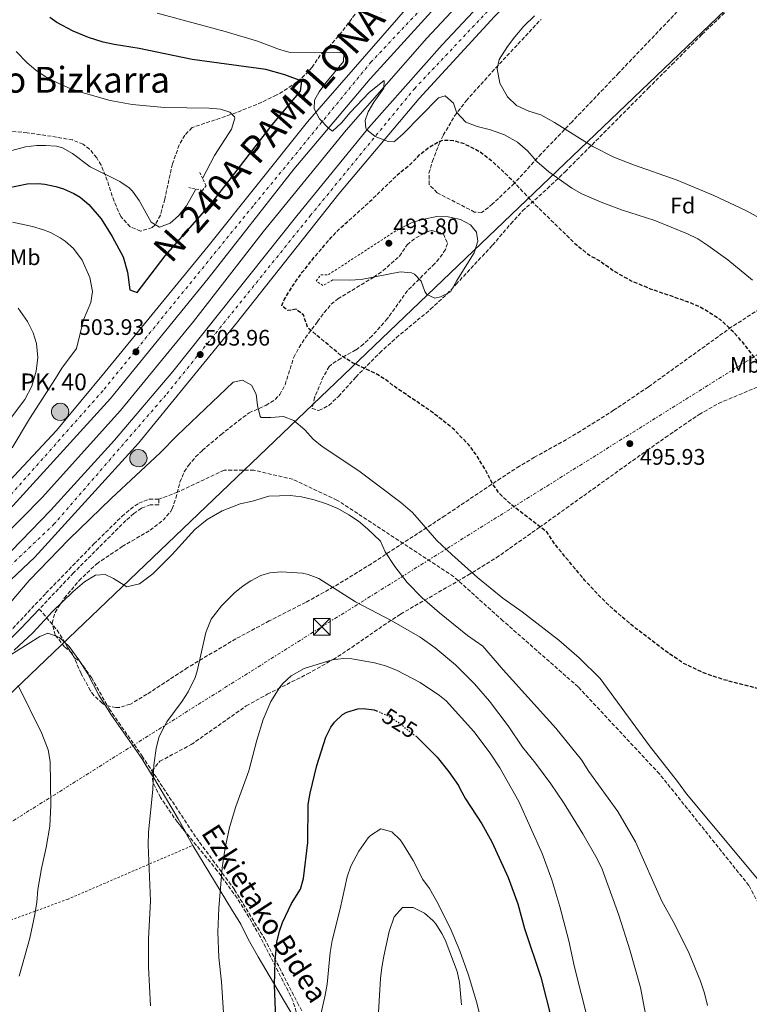
# Model space of a CAD drawing. Units: metres. Extents: x 576517 to 579944, y 4749679 to 4752030.
# Drawn here: x 577330 to 577655, y 4750139 to 4750578 of the extents above; entities that cross this region are included whole.
import ezdxf
from ezdxf.enums import TextEntityAlignment as Align

# ---------------------------------------------------------------- set-up
doc = ezdxf.new("R2010")
doc.units = ezdxf.units.M
doc.header["$MEASUREMENT"] = 0
for name, pattern in [('DGN Style 2', [1.739922, 1.043953, -0.695969]), ('DGN Style 3', [2.435891, 1.739922, -0.695969]), ('DGN Style 4', [2.785615, 1.391938, -0.695969, 0.00174, -0.695969]), ('DGN Style 5', [1.217945, 0.521977, -0.695969]), ('DGN Style 7', [3.479844, 1.56593, -0.695969, 0.521977, -0.695969])]:
    doc.linetypes.add(name, pattern=pattern)
for name, color, linetype, lineweight in [('Acequia de obra', 4, 'Continuous', 0), ('Autopista', 135, 'Continuous', 0), ('autovía', 7, 'DGN Style 4', 0), ('Balsa-alberca', 142, 'Continuous', 0), ('Camino', 7, 'DGN Style 3', 0), ('Cota de curva de nivel directora', 7, 'Continuous', 0), ('Cota de punto acotado terreno', 7, 'Continuous', 0), ('Curva de nivel de depresión directora', 30, 'DGN Style 3', 30), ('Curva de nivel directora', 30, 'Continuous', 30), ('Curva de nivel directora no vista', 30, 'DGN Style 5', 30), ('Curva de nivel intermedia', 30, 'Continuous', 0), ('Etiqueta de uso rústico', 92, 'Continuous', 0), ('Etiqueta de zona arbolada', 92, 'Continuous', 0), ('Gasoducto', 7, 'Continuous', 13), ('Hito kilométrico (PK) autopista', 7, 'Continuous', 0), ('Invernadero', 7, 'Continuous', 0), ('Línea de asfalto', 7, 'Continuous', 13), ('Línea de cambio de uso (parcela vista)', 92, 'Continuous', 0), ('Línea eléctrica', 6, 'DGN Style 7', 0), ('Margen derecho', 7, 'Continuous', 0), ('Pontón-alcantarilla (pasos de agua)', 1, 'DGN Style 2', 0), ('Puente', 1, 'Continuous', 0), ('Punto acotado terreno (símbolo)', 7, 'Continuous', 0), ('Senda', 7, 'DGN Style 3', 0), ('Tela metálica o alambrada', 7, 'DGN Style 2', 0), ('Texto de Punto Kilométrico autopista', 7, 'Continuous', 0), ('Texto de Área (paraje) menor', 7, 'Continuous', 0), ('Torre eléctrica', 7, 'Continuous', 0), ('Zona arbolada', 92, 'DGN Style 3', 0)]:
    doc.layers.add(name, color=color, linetype=linetype, lineweight=lineweight)
doc.styles.add('Style-Arial', font='arial.ttf')

# ---------------------------------------------------------------- blocks, each defined once
blk = doc.blocks.new('5PATER')
at = {"layer": 'Balsa-alberca', "linetype": 'Continuous', "lineweight": 0}
h = blk.add_hatch(color=51, dxfattribs=at)
edge = h.paths.add_edge_path()
edge.add_ellipse((0, 0), major_axis=(-0.11, -0.111), ratio=0.999422, start_angle=0, end_angle=360)
blk = doc.blocks.new('5TME')
at = {"layer": 'Invernadero', "color": 7, "linetype": 'Continuous', "lineweight": 0}
for p, q in [((-0.375, 0.375), (0.375, -0.375)), ((0.3723, 0.3776), (-0.3716, -0.3784))]:
    blk.add_line(p, q, dxfattribs=at)
at = {"layer": 'Invernadero', "color": 7, "linetype": 'Continuous', "lineweight": 0, "flags": 128}
blk.add_lwpolyline([(-0.375, -0.375), (0.375, -0.375), (0.375, 0.375), (-0.375, 0.375), (-0.3716, -0.3784)], dxfattribs=at)
blk = doc.blocks.new('5HITAU')
at = {"layer": 'Puente', "linetype": 'Continuous', "lineweight": 0}
for color, points in [(1, [(0.0462, -0.3858), (-0.098, -0.3703), (-0.2088, -0.3259), (-0.2865, -0.2635), (-0.3587, -0.1516), (-0.3809, -0.0502), (-0.3809, 0.059), (-0.3504, 0.1682), (-0.281, 0.2618), (-0.2005, 0.3268), (-0.123, 0.3684), (0.0157, 0.3841), (0.1017, 0.3712), (0.1932, 0.3373), (0.2598, 0.2853), (0.3264, 0.2099), (0.3681, 0.111), (0.3846, 0.02), (0.3764, -0.0841), (0.3376, -0.1907), (0.2626, -0.2791), (0.1655, -0.3519)]), (2, [(0.0377, -0.2864), (-0.0741, -0.2744), (-0.1588, -0.2404), (-0.2128, -0.1971), (-0.2668, -0.1134), (-0.283, -0.0396), (-0.283, 0.0456), (-0.2609, 0.1244), (-0.2098, 0.1934), (-0.1461, 0.2448), (-0.0933, 0.2732), (0.0139, 0.2853), (0.0772, 0.2758), (0.1449, 0.2507), (0.1924, 0.2137), (0.2424, 0.1571), (0.2737, 0.0829), (0.286, 0.015), (0.2798, -0.0631), (0.2516, -0.1407), (0.195, -0.2073), (0.1213, -0.2626)])]:
    blk.add_hatch(color=color, dxfattribs=at).paths.add_polyline_path(points)
at = {"layer": 'Puente', "color": 7, "linetype": 'Continuous', "lineweight": 0, "flags": 128}
blk.add_lwpolyline([(-0.123, 0.3684), (-0.2005, 0.3268), (-0.281, 0.2618), (-0.3504, 0.1682), (-0.3809, 0.059), (-0.3809, -0.0502), (-0.3587, -0.1516), (-0.2865, -0.2635), (-0.2088, -0.3259), (-0.098, -0.3703), (0.0462, -0.3858), (0.1655, -0.3519), (0.2626, -0.2791), (0.3376, -0.1907), (0.3764, -0.0841), (0.3846, 0.02), (0.3681, 0.111), (0.3264, 0.2099), (0.2598, 0.2853), (0.1932, 0.3373), (0.1017, 0.3712), (0.0157, 0.3841), (-0.123, 0.3684)], close=True, dxfattribs=at)

msp = doc.modelspace()

# ---------------------------------------------------------------- linework, layer by layer
at = {"layer": 'Acequia de obra', "color": 4, "linetype": 'Continuous', "lineweight": 0}
msp.add_polyline3d([(577579.54, 4750639.74, 508.34), (577546.54, 4750606.7, 507.05), (577511.62, 4750569.42, 505.82), (577475.78, 4750528.38, 504.44), (577438.7, 4750483.03, 503.45), (577407.7, 4750443.19, 503.21), (577375.18, 4750403.43, 503.15), (577340.18, 4750364.71, 503.51), (577302.9, 4750327.03, 504.2), (577258.26, 4750286.39, 505.34), (577197.42, 4750239.19, 507.14)], dxfattribs=at)
at = {"layer": 'Autopista', "color": 135, "linetype": 'Continuous', "lineweight": 0}
for points in [[(578006.46, 4750935.33, 515.96), (577946.54, 4750906.85, 515.81), (577888.82, 4750876.37, 515.39), (577829.7, 4750841.89, 514.91), (577774.3, 4750806.14, 514.61), (577718.9, 4750766.3, 513.35), (577662.34, 4750722.38, 512.03), (577609.58, 4750676.22, 510.29), (577564.46, 4750633.9, 508.52), (577524.26, 4750593.02, 506.93), (577486.46, 4750551.26, 505.76), (577452.46, 4750511.03, 504.83), (577414.26, 4750462.31, 503.87), (577370.62, 4750408.87, 503.9), (577327.3, 4750361.11, 504.23)], [(577325.7, 4750372.15, 504.43), (577346.58, 4750394.55, 504.01), (577368.26, 4750420.63, 503.71), (577414.18, 4750476.71, 504.58), (577458.42, 4750532.06, 505.03), (577505.34, 4750585.66, 506.71), (577551.5, 4750634.14, 508.39), (577600.14, 4750680.7, 510.49), (577652.86, 4750726.46, 511.51), (577725.26, 4750781.58, 513.85), (577772.18, 4750814.62, 514.69), (577824.98, 4750848.69, 515.29), (577878.9, 4750880.29, 515.71), (577906.32, 4750895.99, 515.97), (577936.42, 4750911.33, 516.18), (577983.22, 4750933.57, 515.94)], [(578042.58, 4750927.57, 515.77), (577975.06, 4750897.09, 515.95), (577910.3, 4750863.65, 515.53), (577846.58, 4750826.37, 514.81), (577787.62, 4750788.22, 514.33), (577737.5, 4750752.3, 513.13), (577681.94, 4750709.02, 511.66), (577635.7, 4750670.22, 510.31), (577586.58, 4750624.46, 508.48), (577541.9, 4750578.94, 507.07), (577508.26, 4750542.54, 505.69), (577472.38, 4750500.07, 504.67), (577426.82, 4750442.31, 504.1), (577383.1, 4750388.87, 504.07), (577336.9, 4750338.15, 504.64), (577291.1, 4750294.87, 505.6)], [(577313.02, 4750327.11, 505.1), (577344.14, 4750359.03, 504.62), (577372.5, 4750390.23, 504.23), (577398.46, 4750420.87, 504.11), (577453.66, 4750490.15, 504.77), (577485.78, 4750529.5, 505.46), (577518.5, 4750566.38, 506.78), (577545.98, 4750595.74, 507.71), (577583.62, 4750633.02, 509.12), (577627.14, 4750673.82, 510.8), (577678.62, 4750717.42, 512.21), (577722.06, 4750752.06, 513.41), (577759.02, 4750778.46, 514.07), (577808.94, 4750812.61, 515.06), (577854.9, 4750841.25, 515.66), (577886.18, 4750859.17, 515.78), (577938.18, 4750887.49, 516.17), (577985.06, 4750910.29, 516.32)]]:
    msp.add_polyline3d(points, dxfattribs=at)
at = {"layer": 'autovía', "color": 7, "linetype": 'DGN Style 4', "lineweight": 0}
for points in [[(578173.45, 4751023.23, 514.48), (578138.33, 4751002.98, 514.92), (578082.14, 4750974.01, 515.45), (578000.15, 4750936.88, 515.97), (577906.54, 4750891.02, 515.75), (577842.19, 4750853.43, 515.2), (577790.82, 4750821.5, 514.85), (577721.8, 4750773.43, 513.58), (577661.35, 4750727.57, 511.87), (577591.76, 4750665.52, 509.6), (577541.02, 4750616.16, 507.72), (577486.86, 4750558.77, 505.92), (577434.2, 4750494.54, 504.56), (577367.3, 4750412.3, 503.83), (577324.21, 4750363.64, 504.35), (577269.91, 4750311.63, 505.53), (577199.84, 4750254.68, 507.57), (577121.81, 4750203.12, 509.12), (577054.97, 4750165.67, 511.18), (576977.95, 4750131.08, 512.16), (576902.54, 4750103.99, 512.88), (576880.89, 4750097.95, 512.95)], [(576885.05, 4750081.39, 513.06), (576936.97, 4750096.62, 512.92), (577021.54, 4750128.84, 512.11), (577091.22, 4750161.73, 510.77), (577145.45, 4750193.82, 507.65), (577198.6, 4750227.97, 507.99), (577265.2, 4750277.09, 506.24), (577309.03, 4750318.23, 505.2), (577345.33, 4750352.63, 504.56), (577395.77, 4750410.85, 504.11), (577459.73, 4750490.26, 504.68), (577506.15, 4750546.85, 505.97), (577539.9, 4750582.56, 507.23), (577594.09, 4750637.9, 509.19), (577651.12, 4750689.91, 511.17), (577703.78, 4750732.83, 512.63), (577753.82, 4750769.32, 513.73), (577823.9, 4750818.07, 514.96), (577874.72, 4750848.34, 515.17), (578007.53, 4750917.21, 516.1), (578069.98, 4750945.55, 515.89), (578167.56, 4750996.32, 514.99), (578173.87, 4750999.34, 514.91), (578173.87, 4750999.34, 514.91)]]:
    msp.add_polyline3d(points, dxfattribs=at)
at = {"layer": 'Camino', "color": 7, "linetype": 'DGN Style 3', "lineweight": 0}
for points in [[(577198.49, 4750209.4, 503.02), (577201.94, 4750198.55, 503.41), (577203.62, 4750195.11, 504.19), (577205.62, 4750194.63, 505.06), (577207.7, 4750196.23, 505.24), (577212.18, 4750202.71, 505.51), (577218.74, 4750211.99, 505.39), (577221.95, 4750215.81, 505.35), (577234.95, 4750229.97, 505.36), (577240.02, 4750234.95, 505.39), (577264.58, 4750256.15, 505.63), (577274.82, 4750264.23, 506.11), (577296.46, 4750281.03, 507.73), (577300.86, 4750284.95, 508.09), (577315.7, 4750296.39, 508.57), (577325.48, 4750304.62, 509.02), (577341.9, 4750322.07, 508.72), (577363.28, 4750344.03, 508.05), (577375.78, 4750356.31, 507.61), (577379.54, 4750359.54, 507.43), (577383.26, 4750362.15, 507.28), (577387.93, 4750364.04, 507.19), (577392.18, 4750363.99, 507.19)], [(577392.18, 4750363.99, 507.19), (577392.15, 4750361.46, 507.19), (577388.41, 4750361.51, 507.19), (577384.47, 4750359.92, 507.28), (577381.09, 4750357.54, 507.43), (577377.49, 4750354.45, 507.61), (577354.16, 4750331.09, 508.4), (577338.94, 4750315.04, 508.82)]]:
    msp.add_polyline3d(points, dxfattribs=at)
at = {"layer": 'Curva de nivel de depresión directora', "color": 30, "linetype": 'DGN Style 3', "lineweight": 30, "elevation": 500, "flags": 128}
msp.add_lwpolyline([(577721.14, 4750252.02), (577720.21, 4750252.46), (577711.63, 4750257.6), (577695.81, 4750268.22), (577687.93, 4750272.7), (577683.29, 4750274.59), (577678.77, 4750275.9), (577669, 4750278.02), (577658.49, 4750279.74), (577643.8, 4750283.59), (577634.96, 4750286.59), (577626.13, 4750290.79), (577618.14, 4750296.23), (577605.04, 4750306.19), (577595.17, 4750314.47), (577588.78, 4750320.63), (577581.95, 4750327.94), (577573.78, 4750337.75), (577568.86, 4750343.75), (577565.1, 4750349.43), (577549.38, 4750361.43), (577544.14, 4750366.31), (577541.24, 4750370.38), (577537.94, 4750376.71), (577533.46, 4750384.07), (577530.38, 4750388.15), (577523.3, 4750395.46), (577514.07, 4750402.71), (577496.98, 4750414.31), (577492.98, 4750417.43), (577488.68, 4750419.98), (577478.53, 4750424.76), (577474.06, 4750427.46), (577458.62, 4750440.31), (577456.66, 4750446.07), (577453.42, 4750448.55), (577449.7, 4750447.99), (577447.02, 4750450.23), (577448.22, 4750453.03), (577452.18, 4750459.43), (577456.14, 4750465.03), (577461.06, 4750471.19), (577469.02, 4750480.55), (577472.47, 4750484.17), (577486.62, 4750496.86), (577498.9, 4750508.78), (577504.02, 4750512.86), (577508.42, 4750517.34), (577512.29, 4750520.49), (577516.9, 4750523.28), (577518.86, 4750523.98), (577523.5, 4750523.82), (577528.28, 4750522.38), (577535.06, 4750518.94), (577540.54, 4750514.78), (577548.94, 4750506.86), (577559.86, 4750495.26), (577577.66, 4750477.9), (577583.7, 4750472.94), (577588.94, 4750469.98), (577595.78, 4750465.18), (577603.1, 4750461.1), (577611.26, 4750457.74), (577627.9, 4750451.98), (577632.51, 4750450.07), (577635.86, 4750448.38), (577642.3, 4750444.14), (577648.14, 4750438.7), (577653.3, 4750432.62), (577658.62, 4750425.74), (577673.74, 4750404.7), (577679.54, 4750398.38), (577683.47, 4750395.29), (577686.22, 4750393.58), (577689.58, 4750389.26), (577699.78, 4750379.98), (577726.54, 4750359.66), (577731.42, 4750356.54), (577735.58, 4750352.78), (577743.92, 4750347.27), (577759.39, 4750337.89), (577771.96, 4750331.41), (577819.39, 4750312.01), (577833.2, 4750307.3), (577839.68, 4750305.46), (577845.07, 4750304.35), (577853.29, 4750303.34), (577870.13, 4750300.38), (577876.81, 4750298.06), (577881.25, 4750294.62), (577883.15, 4750289.99), (577884.49, 4750283.74), (577886.25, 4750279.09), (577887.05, 4750277.82), (577891.65, 4750274.3), (577896.97, 4750272.3), (577901.97, 4750271.34), (577906.85, 4750272.22), (577911.49, 4750274.62), (577916.37, 4750274.7), (577918.77, 4750272.94)], dxfattribs=at)
at = {"layer": 'Curva de nivel directora', "color": 30, "linetype": 'Continuous', "lineweight": 30, "flags": 128}
for points, elevation in [([(577324.9, 4750502.74), (577333.5, 4750504.39), (577338.5, 4750504.55), (577341.42, 4750504.31), (577346.31, 4750503.34), (577349.78, 4750502.23), (577354.35, 4750500.19), (577357.1, 4750498.47), (577360.97, 4750495.27), (577366.51, 4750488.79), (577371.46, 4750481.03), (577376.25, 4750471.98), (577378.29, 4750465.05), (577379.3, 4750457.27), (577382.5, 4750456.07), (577395.02, 4750472.31), (577416.04, 4750496.21), (577442.7, 4750530.71), (577455.34, 4750545.74), (577455.94, 4750550.14), (577448.45, 4750552.96), (577439.86, 4750555.35), (577407, 4750559.85), (577383.46, 4750564.71), (577372.34, 4750566.47), (577367.46, 4750567.54), (577360.83, 4750569.63), (577354.02, 4750572.41), (577346.73, 4750576.3), (577343.58, 4750578.55)], 500), ([(577444.47, 4750128.83), (577443.78, 4750147.39), (577444.09, 4750158.31), (577444.81, 4750166.63), (577445.95, 4750171.49), (577447.37, 4750175.35), (577451.41, 4750183.83), (577455.29, 4750190.23), (577456.68, 4750195.04), (577458.57, 4750211.05), (577458.85, 4750227.99), (577459.6, 4750232.93), (577462.7, 4750245.29), (577466.66, 4750257.91), (577468.87, 4750262.35), (577470.5, 4750264.63), (577474.15, 4750267.99), (577476.02, 4750269.03), (577480.87, 4750270.53), (577483.26, 4750270.71), (577488.2, 4750270.19), (577489.25, 4750269.72)], 525), ([(577506.55, 4750258.57), (577506.87, 4750258.32), (577516.29, 4750249.07), (577521.53, 4750242.55), (577525.81, 4750236.47), (577526.45, 4750234.79), (577528.94, 4750230.45), (577536.17, 4750219.34), (577540.69, 4750211.36), (577547.87, 4750195.38), (577552.24, 4750183.75), (577555.25, 4750172.73), (577562.41, 4750150.95), (577572.02, 4750113.65)], 525)]:
    msp.add_lwpolyline(points, dxfattribs=dict(at, elevation=elevation))
at = {"layer": 'Curva de nivel directora no vista', "color": 30, "linetype": 'DGN Style 5', "lineweight": 30, "elevation": 525, "flags": 128}
msp.add_lwpolyline([(577489.25, 4750269.72), (577494.53, 4750267.37), (577498.5, 4750264.87), (577506.55, 4750258.57)], dxfattribs=at)
at = {"layer": 'Curva de nivel intermedia', "color": 30, "linetype": 'Continuous', "lineweight": 0, "flags": 128}
for points, elevation in [([(577466.61, 4750549.44), (577474.58, 4750558.94), (577474.66, 4750562.62), (577471.9, 4750563.1), (577450.82, 4750563.02), (577446.03, 4750564.33), (577436.22, 4750567.98), (577421.74, 4750572.31), (577391.54, 4750580.55)], 505), ([(577660.1, 4750489.18), (577653.9, 4750492.54), (577639.62, 4750499.26), (577623.3, 4750506.14), (577603.82, 4750512.86), (577595.06, 4750516.3), (577585.7, 4750521.1), (577568.58, 4750531.82), (577562.46, 4750535.18), (577557.18, 4750536.78), (577551.66, 4750539.42), (577547.62, 4750543.18), (577544.18, 4750549.26), (577543.02, 4750555.66), (577543.98, 4750559.9), (577547.62, 4750565.66), (577550.82, 4750569.98), (577554.9, 4750574.7), (577559.7, 4750579.34)], 510), ([(577328.7, 4750563.43), (577333.58, 4750558.38), (577337.34, 4750555.08), (577341.5, 4750552.31), (577347.62, 4750549.19), (577352.75, 4750546.93), (577357.46, 4750545.27), (577370.54, 4750541.61), (577380.38, 4750539.78), (577394.68, 4750538.53), (577414.68, 4750538.1), (577419.66, 4750537.67), (577423.86, 4750536.39), (577425.9, 4750534.31), (577426.04, 4750533.68), (577424.62, 4750528.79), (577417.06, 4750517.11), (577411.69, 4750506.88)], 495), ([(577656.82, 4750461.5), (577645.86, 4750470.62), (577636.98, 4750477.02), (577632.38, 4750479.9), (577627.9, 4750482.12), (577613.34, 4750488.06), (577598.42, 4750492.86), (577589.34, 4750496.22), (577580.7, 4750500.06), (577576.32, 4750502.47), (577566.06, 4750509.82), (577560.74, 4750514.46), (577556.58, 4750519.18), (577552.1, 4750523.02), (577546.22, 4750526.3), (577540.1, 4750528.54), (577534.14, 4750529.98), (577529.06, 4750531.98), (577524.82, 4750536.38), (577523.58, 4750540.38), (577519.86, 4750543.73), (577516.82, 4750542.7), (577501.14, 4750526.78), (577497.42, 4750523.44), (577497.02, 4750523.18), (577494.5, 4750523.34), (577488.66, 4750525.58), (577484.79, 4750528.73), (577484.5, 4750529.18), (577484.14, 4750532.62), (577485.46, 4750536.46), (577487.97, 4750540.8), (577492.5, 4750547.02), (577492.66, 4750550.46), (577486.1, 4750545.34), (577477.52, 4750536.3), (577473.58, 4750531.66), (577469.62, 4750527.9), (577467.86, 4750529.26), (577463.78, 4750533.34), (577461.5, 4750537.82), (577461.58, 4750541.66), (577463.62, 4750545.42), (577466.61, 4750549.44)], 505), ([(577320.4, 4750517.71), (577332.82, 4750520.87), (577337.8, 4750521.48), (577341.7, 4750521.59), (577346.66, 4750521.25), (577349.34, 4750520.47), (577353.74, 4750518.04), (577361.54, 4750512.07), (577374.9, 4750505.51), (577379.05, 4750502.71), (577380.54, 4750501.19), (577383.38, 4750497.07), (577388.82, 4750487.34), (577392.58, 4750485.19), (577397.26, 4750486.95), (577401.02, 4750490.25), (577404.53, 4750494.64), (577408.66, 4750502.15)], 495), ([(577326.98, 4750487.43), (577335.98, 4750485.51), (577340.75, 4750484.02), (577343.86, 4750482.79), (577348.27, 4750480.46), (577350.46, 4750478.95), (577354.17, 4750475.6), (577358.05, 4750470.52), (577361.46, 4750462.79), (577362.7, 4750456.47), (577361.92, 4750451.57), (577358.58, 4750443.91), (577355.46, 4750431.03), (577348.94, 4750422.39), (577346.22, 4750417.75), (577334.5, 4750399.75), (577326.86, 4750386.87)], 505), ([(577469.82, 4750461.67), (577477.38, 4750461.59), (577482.37, 4750461.89), (577499.9, 4750465.27), (577504.82, 4750464.78), (577506.22, 4750464.14), (577509.18, 4750461.1), (577510.82, 4750456.43), (577511.7, 4750455.19), (577515.18, 4750453.5), (577517.7, 4750454.14), (577522.22, 4750456.29), (577525.02, 4750461.42), (577532.78, 4750473.74), (577534.46, 4750478.94), (577533.86, 4750482.94), (577531.1, 4750486.22), (577526.74, 4750488.62), (577521.18, 4750489.82), (577516.17, 4750489.83), (577510.26, 4750488.7), (577505.41, 4750487.4), (577498.82, 4750484.14)], 495), ([(577329.53, 4750449.02), (577333.74, 4750443.18), (577336.18, 4750438.07), (577337.73, 4750433.31), (577338.33, 4750427.15), (577337.57, 4750420.96), (577335.54, 4750414.31), (577332.42, 4750408.39), (577318.7, 4750390.23)], 510), ([(577326.02, 4750317.77), (577334.39, 4750327.76), (577352.1, 4750346.07), (577371.1, 4750364.39), (577392.88, 4750384.56), (577400.42, 4750392.31), (577425.38, 4750416.15), (577429.54, 4750416.95), (577433.5, 4750414.79), (577435.58, 4750410.71), (577436.14, 4750405.67), (577437.35, 4750400.75), (577437.9, 4750400.31), (577442.14, 4750400.31), (577447.78, 4750400.79), (577452.43, 4750399), (577457.23, 4750394.9), (577461, 4750390.75), (577465.02, 4750387.47), (577481.38, 4750376.63), (577500.1, 4750362.55), (577505.22, 4750357.99), (577516.18, 4750345.59), (577522.74, 4750339.27), (577534.26, 4750329.11), (577545.58, 4750319.83), (577554.1, 4750313.83), (577570.46, 4750301.19), (577579.53, 4750293.28), (577588.94, 4750284.07), (577610.93, 4750254.03), (577623.41, 4750238.23), (577627.45, 4750232.63), (577663.57, 4750189.43)], 505), ([(577327.78, 4750296.63), (577336.1, 4750304.47), (577344.78, 4750313.91), (577353.9, 4750322.63), (577359.14, 4750327.11), (577363.94, 4750330.07), (577368.26, 4750330.47), (577372.06, 4750328.63), (577377.9, 4750324.95), (577383.54, 4750326.23), (577389.54, 4750330.71), (577398.22, 4750339.35), (577408.26, 4750350.47), (577413.78, 4750354.95), (577420.46, 4750358.71), (577428.5, 4750361.91), (577434.02, 4750363.03), (577441.18, 4750365.27), (577450.7, 4750365.67), (577455.78, 4750364.95), (577461.38, 4750363.67), (577466.98, 4750361.91), (577472.02, 4750359.83), (577476.94, 4750357.03), (577481.22, 4750354.15), (577485.22, 4750350.79), (577491.02, 4750345.27), (577493.14, 4750340.47), (577497.34, 4750333.91), (577502.94, 4750326.87), (577509.62, 4750320.07), (577517.26, 4750313.35), (577529.74, 4750303.27)], 510), ([(577388.57, 4750138.23), (577387.61, 4750155.51), (577387.57, 4750168.15), (577388.45, 4750185.03), (577387.41, 4750209.91), (577387.62, 4750215.59), (577389.47, 4750234.65), (577390.06, 4750245.43), (577390.98, 4750252.95), (577392.23, 4750257.78), (577393.34, 4750260.39), (577395.81, 4750264.75), (577402.62, 4750273.91), (577405.29, 4750278.13), (577408.39, 4750284.46), (577409.3, 4750287.35), (577413.22, 4750304.63), (577415.5, 4750310.47), (577420.1, 4750316.47), (577425.94, 4750322.23), (577429.82, 4750325.34), (577433.18, 4750327.59), (577437.65, 4750329.92), (577441.7, 4750331.11), (577446.69, 4750331.55), (577456.19, 4750331.01), (577458.78, 4750330.47), (577463.46, 4750328.65), (577479.9, 4750318.23), (577496.02, 4750309.75), (577508.64, 4750302.48), (577515.38, 4750297.75), (577524.42, 4750290.15), (577532.85, 4750281.64), (577539.58, 4750273.91), (577547.93, 4750263.03), (577554.33, 4750253.51), (577560.09, 4750246.39), (577566.87, 4750237.22), (577572.61, 4750228.79), (577581.17, 4750214.95), (577587.65, 4750203.67), (577589.78, 4750199.14), (577597.23, 4750178.64), (577602.21, 4750163.21), (577606.85, 4750146.47), (577610.13, 4750129.11)], 515), ([(577529.74, 4750303.27), (577536.62, 4750298.55), (577545.66, 4750287.99), (577569.17, 4750261.99), (577580.61, 4750247.91), (577583.85, 4750242.71), (577596.77, 4750224.79), (577604.73, 4750211.27), (577616.41, 4750184.87), (577622.21, 4750174.47), (577628.65, 4750161.59), (577633.61, 4750149.27), (577635.49, 4750143.83), (577636.69, 4750138.47)], 510), ([(577421.09, 4750135.19), (577420.1, 4750148.97), (577418.93, 4750159.83), (577418.49, 4750171.11), (577418.92, 4750181.78), (577420.42, 4750199.68), (577421.77, 4750208.61), (577423.78, 4750217.73), (577426.58, 4750226.99), (577432.38, 4750242.87), (577435.86, 4750256.57), (577438.67, 4750265.78), (577442.09, 4750273.87), (577446.17, 4750280.28), (577447.54, 4750281.91), (577451.24, 4750285.26), (577456.94, 4750288.56), (577469.54, 4750292.39), (577474.51, 4750292.99), (577478.26, 4750292.79), (577488.38, 4750291.11), (577493.18, 4750289.73), (577498.21, 4750287.72), (577508.7, 4750282.23), (577517.35, 4750276.52), (577520.22, 4750274.07), (577532.61, 4750260.47), (577539.93, 4750250.81), (577544.15, 4750244.33), (577552.69, 4750229.27), (577563.09, 4750206.07), (577567.33, 4750194.38), (577571.01, 4750182.47), (577575.01, 4750167.27), (577577.41, 4750155.43), (577586.24, 4750120.91)], 520), ([(577330.01, 4750151.43), (577334.69, 4750168.39), (577336.97, 4750178.95), (577337.89, 4750184.47), (577338.25, 4750190.07), (577339.9, 4750199.43), (577342.02, 4750208.79), (577343.62, 4750218.31), (577344.02, 4750227.67), (577343.82, 4750247.03), (577342.82, 4750252.31), (577340.02, 4750259.51), (577329.5, 4750280.95)], 510), ([(577464.33, 4750133.77), (577466.41, 4750143.03), (577467.18, 4750147.97), (577468.61, 4750162.07), (577469.53, 4750167.35), (577473.05, 4750181.51), (577476.17, 4750195.75), (577477.83, 4750200.46), (577481.39, 4750207.14), (577485.49, 4750213.03), (577486.49, 4750214.15), (577491.17, 4750217.03), (577496, 4750215.71), (577499.76, 4750212.26), (577500.85, 4750210.79), (577505.61, 4750202.95), (577509.85, 4750194.47), (577512.83, 4750190.45), (577516.17, 4750184.79), (577522.08, 4750172.99), (577526.41, 4750162.79), (577530.27, 4750151.97), (577533.89, 4750139.59), (577542.37, 4750105.51)], 530), ([(577490.16, 4750135.47), (577491.01, 4750150.39), (577491.56, 4750155.36), (577492.53, 4750160.34), (577494.93, 4750171.43), (577497.09, 4750177.83), (577500.85, 4750181.99), (577505.53, 4750182.07), (577510.65, 4750179.59), (577514.39, 4750176.24), (577515.61, 4750174.71), (577518.34, 4750170.49), (577519.81, 4750167.59), (577525.17, 4750153.51), (577526.16, 4750148.6), (577527.08, 4750138.68)], 535)]:
    msp.add_lwpolyline(points, dxfattribs=dict(at, elevation=elevation))
at = {"layer": 'Gasoducto', "color": 7, "linetype": 'Continuous', "lineweight": 13}
msp.add_polyline3d([(577333.13, 4751171.01, 490.09), (577359.08, 4751173.32, 490.46), (577348.7, 4751213.7, 490.91), (577525.73, 4751260.42, 500.52), (577554.56, 4751231.58, 502.46), (577624.79, 4751013.78, 509.13), (577702.53, 4750804.16, 516.14), (577785.56, 4750845.11, 516.1), (577804.34, 4750788.81, 514.91), (577863.15, 4750751.31, 517.65), (577753.59, 4750686.13, 515.2), (577324.84, 4750276.06, 509.6), (577215.82, 4750177.53, 506.66), (577048.98, 4750085.51, 504.55), (577045.37, 4750083.52, 504.5)], dxfattribs=at)
at = {"layer": 'Línea de asfalto', "color": 7, "linetype": 'Continuous', "lineweight": 13}
for points in [[(577145.64, 4750188.88, 509.43), (577185.94, 4750214.23, 508.33), (577240.74, 4750253.19, 506.89), (577291.1, 4750294.87, 505.6), (577336.9, 4750338.15, 504.64), (577383.1, 4750388.87, 504.07), (577426.82, 4750442.31, 504.1), (577472.38, 4750500.07, 504.67), (577508.26, 4750542.54, 505.69), (577541.9, 4750578.94, 507.07), (577586.58, 4750624.46, 508.48), (577635.7, 4750670.22, 510.31), (577681.94, 4750709.02, 511.66), (577737.5, 4750752.3, 513.13), (577787.62, 4750788.22, 514.33), (577846.58, 4750826.37, 514.81), (577910.3, 4750863.65, 515.53), (577975.06, 4750897.09, 515.95), (578042.58, 4750927.57, 515.77), (578105.1, 4750957.33, 515.68), (578119.28, 4750964.97, 515.55)], [(576881.71, 4750094.68, 512.85), (576921.9, 4750106.56, 512.75), (576970.34, 4750123.84, 512.21), (577026.78, 4750147.6, 511.64), (577087.54, 4750178.16, 510.56), (577139.46, 4750208.64, 509.03), (577188.02, 4750240.79, 508.1), (577235.38, 4750276.79, 506.45), (577283.1, 4750317.99, 505.13), (577327.3, 4750361.11, 504.23), (577370.62, 4750408.87, 503.9), (577414.26, 4750462.31, 503.87), (577452.46, 4750511.03, 504.83), (577486.46, 4750551.26, 505.76), (577524.26, 4750593.02, 506.93), (577564.46, 4750633.9, 508.52), (577609.58, 4750676.22, 510.29), (577662.34, 4750722.38, 512.03), (577718.9, 4750766.3, 513.35), (577774.3, 4750806.14, 514.61), (577829.7, 4750841.89, 514.91), (577888.82, 4750876.37, 515.39), (577946.54, 4750906.85, 515.81), (578006.46, 4750935.33, 515.96)], [(577936.42, 4750911.33, 516.18), (577906.32, 4750895.99, 515.97), (577878.9, 4750880.29, 515.71), (577824.98, 4750848.69, 515.29), (577772.18, 4750814.62, 514.69), (577725.26, 4750781.58, 513.85), (577652.86, 4750726.46, 511.51), (577600.14, 4750680.7, 510.49), (577551.5, 4750634.14, 508.39), (577505.34, 4750585.66, 506.71), (577458.42, 4750532.06, 505.03), (577414.18, 4750476.71, 504.58), (577368.26, 4750420.63, 503.71), (577346.58, 4750394.55, 504.01), (577325.7, 4750372.15, 504.43), (577301.54, 4750347.51, 504.7), (577263.66, 4750311.43, 505.75), (577231.98, 4750284.95, 506.73)], [(577985.06, 4750910.29, 516.32), (577938.18, 4750887.49, 516.17), (577886.18, 4750859.17, 515.78), (577854.9, 4750841.25, 515.66), (577808.94, 4750812.61, 515.06), (577759.02, 4750778.46, 514.07), (577722.06, 4750752.06, 513.41), (577678.62, 4750717.42, 512.21), (577627.14, 4750673.82, 510.8), (577583.62, 4750633.02, 509.12), (577545.98, 4750595.74, 507.71), (577518.5, 4750566.38, 506.78), (577485.78, 4750529.5, 505.46), (577453.66, 4750490.15, 504.77), (577398.46, 4750420.87, 504.11), (577372.5, 4750390.23, 504.23), (577344.14, 4750359.03, 504.62), (577313.02, 4750327.11, 505.1)]]:
    msp.add_polyline3d(points, dxfattribs=at)
at = {"layer": 'Línea de cambio de uso (parcela vista)', "color": 92, "linetype": 'Continuous', "lineweight": 0, "extrusion": (-0.771276, -0.410126, 0.486755), "elevation": -2393272.31, "flags": 128}
msp.add_lwpolyline([(-3923030.42, 1334176.85), (-3923036.7, 1334176.5), (-3923058.93, 1334174.31)], dxfattribs=at)
at = {"layer": 'Línea de cambio de uso (parcela vista)', "color": 92, "linetype": 'Continuous', "lineweight": 0}
for points in [[(577346.43, 4750302.88, 511.57), (577342.74, 4750304.23, 511.51), (577339.22, 4750302.79, 511.39), (577318.18, 4750289.67, 509.23), (577303.34, 4750280.71, 508.48), (577298.34, 4750278.23, 508.3), (577296.15, 4750277.59, 508.18)], [(577368.34, 4750272.23, 513.11), (577365.54, 4750276.71, 512.74), (577360.58, 4750286.23, 512.2), (577356.54, 4750292.39, 512.14), (577352.22, 4750298.31, 511.84), (577347.98, 4750302.31, 511.6), (577346.43, 4750302.88, 511.57)], [(577389.32, 4750240.63, 515.59), (577384.66, 4750248.47, 514.81), (577371.14, 4750267.75, 513.49), (577368.34, 4750272.23, 513.11)], [(577453.29, 4750131.37, 526.34), (577452.89, 4750132.39, 526.18), (577450.21, 4750136.95, 525.01), (577436.53, 4750160.15, 522.85), (577432.05, 4750167.99, 522.25), (577428.73, 4750174.63, 521.74), (577424.57, 4750181.35, 520.72), (577407.37, 4750209.75, 518.17), (577403.8, 4750216.05, 517.82)]]:
    msp.add_polyline3d(points, dxfattribs=at)
at = {"layer": 'Línea eléctrica', "color": 6, "linetype": 'DGN Style 7', "lineweight": 0}
msp.add_polyline3d([(576540.03, 4749893.27, 507.2), (576643.85, 4749916.48, 510.98), (576744.49, 4749938.98, 514.65), (576776.28, 4749946.09, 515.81), (576953.8, 4749987.09, 525), (576983.44, 4750005.6, 523.11), (577057.25, 4750051.7, 518.39), (577063.53, 4750055.62, 517.99), (577227.07, 4750157.75, 507.54), (577464.63, 4750306.97, 517.89), (577771.96, 4750499.02, 514.77), (578028.1, 4750658.8, 525.47), (578246.72, 4750796.58, 523.25), (578562.07, 4750995.77, 511.47), (579023.22, 4751282.74, 543.87), (579293.09, 4751453.47, 548.65), (579551.63, 4751612.9, 544.26), (579861.32, 4751609.19, 539.92), (579922.3, 4751611.82, 531.19)], dxfattribs=at)
at = {"layer": 'Margen derecho', "color": 7, "linetype": 'Continuous', "lineweight": 0}
msp.add_polyline3d([(577338.94, 4750315.04, 508.82), (577330.71, 4750306.36, 509.04), (577325.03, 4750300.74, 508.96), (577302.47, 4750283.01, 508.09), (577298.07, 4750279.09, 507.73), (577270.1, 4750257.31, 505.74), (577256.69, 4750246.37, 505.51), (577245.43, 4750236.46, 505.41), (577236.76, 4750228.21, 505.36), (577223.85, 4750214.15, 505.35), (577220.74, 4750210.45, 505.39), (577214.24, 4750201.26, 505.51), (577211.3, 4750192.78, 505.67), (577209.35, 4750187.98, 506), (577208.26, 4750183.11, 506.29)], dxfattribs=at)
at = {"layer": 'Pontón-alcantarilla (pasos de agua)', "color": 1, "linetype": 'DGN Style 2', "lineweight": 0}
for points in [[(577410.42, 4750509.43, 493.76), (577413.26, 4750503.75, 497.09), (577411.7, 4750501.51, 496.94), (577405.22, 4750502.87, 493.85)], [(577469.82, 4750461.67, 495.44), (577465.38, 4750459.11, 496.58), (577462.38, 4750461.11, 497.84), (577464.46, 4750463.91, 497.36), (577467.78, 4750463.99, 494.99), (577498.82, 4750484.14, 494.93)]]:
    msp.add_polyline3d(points, dxfattribs=at)
at = {"layer": 'Senda', "color": 7, "linetype": 'DGN Style 3', "lineweight": 0}
for points in [[(577724.32, 4750062.06, 506.97), (577722.01, 4750069.58, 506.77), (577714.23, 4750080.83, 506.81), (577699.72, 4750091.86, 507.34), (577691.63, 4750097.06, 507.68), (577677.76, 4750113.25, 507.89), (577671.98, 4750150.25, 506.5), (577668.52, 4750166.44, 506.03), (577655.22, 4750191.87, 505.62), (577615.35, 4750241.59, 505.72), (577579.1, 4750280.35, 506.61), (577545.58, 4750309.82, 506.81), (577523.62, 4750329.47, 506.46), (577471.61, 4750363.57, 509.13), (577451.96, 4750372.81, 508.8), (577434.62, 4750376.86, 508.21), (577421.33, 4750376.86, 508.6), (577400.53, 4750367.03, 507.54), (577392.18, 4750363.99, 507.19)], [(577338.94, 4750315.04, 508.82), (577346.94, 4750305.56, 510.25), (577351.56, 4750298.04, 510.69), (577354.74, 4750293.13, 511.09), (577357.05, 4750291.69, 511.31), (577362.25, 4750284.47, 511.94), (577370.05, 4750270.6, 513), (577384.78, 4750249.51, 514.38), (577408.95, 4750213.06, 518.07), (577425.99, 4750189.94, 520.99), (577439.28, 4750168.26, 523.92), (577454.01, 4750139.65, 527.48), (577473.01, 4750104.02, 531.74)]]:
    msp.add_polyline3d(points, dxfattribs=at)
at = {"layer": 'Tela metálica o alambrada', "color": 7, "linetype": 'DGN Style 2', "lineweight": 0}
msp.add_polyline3d([(577233.19, 4750140.72, 508.3), (577275.97, 4750157.43, 507.49), (577311.49, 4750171.11, 508.09), (577351.45, 4750185.67, 510.82), (577407.37, 4750209.75, 517.21)], dxfattribs=at)
at = {"layer": 'Zona arbolada', "color": 92, "linetype": 'DGN Style 3', "lineweight": 0}
for points in [[(577660.08, 4750448.71, 507.59), (577647.53, 4750440.71, 505.65), (577610.41, 4750414, 502.91), (577594.93, 4750403.55, 502.45), (577580.19, 4750394.25, 502.31), (577571.7, 4750389.34, 502.42), (577559.66, 4750382.63, 503.08), (577552.94, 4750378.71, 503.65), (577544.63, 4750373.31, 504.52), (577519.81, 4750356.65, 507.71), (577486.97, 4750335.21, 512.9), (577470.1, 4750324.87, 515.69), (577457.62, 4750317.99, 517.51), (577441.46, 4750309.75, 518.65), (577426.52, 4750301.74, 518.97), (577405.05, 4750288.93, 518.83), (577386.9, 4750277.03, 519.31), (577379.54, 4750272.63, 519.04), (577374.69, 4750271.21, 518.71), (577373.06, 4750271.11, 518.62), (577368.27, 4750272.25, 518.38), (577366.98, 4750273.03, 518.32), (577363.26, 4750276.49, 518.12), (577361.78, 4750278.63, 518.02), (577357.54, 4750286.31, 517.75), (577353.58, 4750295.43, 517.57), (577350.22, 4750298.23, 517.42), (577345.98, 4750303.43, 516.94), (577344.66, 4750308.71, 516.4), (577345.94, 4750313.46, 515.96), (577350.08, 4750319.9, 515.45), (577356.66, 4750327.67, 515.05), (577364.54, 4750335.19, 514.69), (577375.9, 4750342.87, 514.39), (577388.34, 4750350.15, 513.7), (577394.1, 4750354.55, 513.43), (577397.38, 4750358.34, 513.4), (577398.1, 4750359.67, 513.4), (577399.8, 4750364.37, 513.4), (577401.62, 4750371.59, 513.4), (577403.58, 4750376.18, 513.35), (577405.38, 4750378.95, 513.28), (577408.6, 4750382.8, 513.15), (577411.66, 4750385.75, 513.04), (577419.94, 4750392.71, 512.74), (577427.73, 4750398.89, 511.64), (577432.42, 4750402.39, 510.85), (577439.9, 4750405.75, 509.98), (577444.1, 4750408.43, 509.58), (577446.14, 4750410.55, 509.41), (577448.5, 4750414.98, 509.15), (577452.34, 4750427.19, 508.54), (577454.74, 4750431.6, 508.28), (577457.47, 4750435.77, 507.99), (577462.94, 4750443.11, 507.31), (577465.9, 4750447.12, 506.46), (577469.06, 4750450.86, 505.28), (577471.94, 4750453.19, 504.61), (577488.02, 4750462.87, 502.75), (577492.09, 4750465.71, 502.12), (577499.5, 4750472.23, 500.86), (577502.9, 4750477.34, 500.08), (577506.76, 4750480.44, 499.77), (577512.54, 4750483.3, 499.71), (577513.86, 4750483.66, 499.72), (577518.67, 4750482.53, 499.85), (577519.1, 4750482.14, 499.87), (577520.82, 4750477.9, 500.23), (577519.98, 4750475.18, 500.35), (577517.07, 4750471.05, 500.36), (577515.14, 4750468.86, 500.35), (577503.06, 4750456.87, 500.32), (577494.06, 4750444.36, 500.76), (577487.3, 4750436.67, 501.58), (577483.44, 4750433.08, 502.06), (577480.02, 4750430.47, 502.45), (577473.34, 4750426.71, 503.11), (577469.14, 4750424.04, 503.58), (577468.1, 4750423.03, 503.68), (577465.6, 4750418.7, 503.95), (577461.66, 4750409.27, 504.52), (577460.52, 4750404.4, 505.14), (577463.58, 4750403.43, 505.27), (577467.99, 4750405.76, 505.27), (577472.3, 4750409.75, 505.23), (577480.01, 4750418.38, 505.1), (577490.66, 4750429.19, 504.25), (577498.06, 4750435.86, 503.32), (577513.36, 4750448.58, 500.92), (577520.65, 4750455.36, 500.25), (577524.64, 4750459.67, 500.2), (577540.93, 4750477.13, 501.04), (577549.08, 4750486.69, 502.19), (577554.34, 4750492.38, 503.08), (577565.37, 4750502.3, 505.36), (577573.27, 4750509.83, 507.3), (577593.97, 4750530.58, 514.49), (577600.89, 4750537.56, 516.23), (577604.38, 4750541.06, 516.74), (577610.33, 4750547.02, 516.99), (577620.91, 4750557.65, 516.82), (577634.3, 4750571.02, 516.28), (577653.62, 4750589.42, 515.59)], [(577346.43, 4750302.88, 516.99), (577345.98, 4750303.43, 516.94), (577344.66, 4750308.71, 516.4), (577345.94, 4750313.46, 515.96), (577350.08, 4750319.9, 515.45), (577356.66, 4750327.67, 515.05), (577364.54, 4750335.19, 514.69), (577375.9, 4750342.87, 514.39), (577388.34, 4750350.15, 513.7), (577394.1, 4750354.55, 513.43), (577397.38, 4750358.34, 513.4), (577398.1, 4750359.67, 513.4), (577399.8, 4750364.37, 513.4), (577401.62, 4750371.59, 513.4), (577403.58, 4750376.18, 513.35), (577405.38, 4750378.95, 513.28), (577408.6, 4750382.8, 513.15), (577411.66, 4750385.75, 513.04), (577419.94, 4750392.71, 512.74), (577427.73, 4750398.89, 511.64), (577432.42, 4750402.39, 510.85), (577439.9, 4750405.75, 509.98), (577444.1, 4750408.43, 509.58), (577446.14, 4750410.55, 509.41), (577448.5, 4750414.98, 509.15), (577452.34, 4750427.19, 508.54), (577454.74, 4750431.6, 508.28), (577457.47, 4750435.77, 507.99), (577462.94, 4750443.11, 507.31), (577465.9, 4750447.12, 506.46), (577469.06, 4750450.86, 505.28), (577471.94, 4750453.19, 504.61), (577488.02, 4750462.87, 502.75), (577492.09, 4750465.71, 502.12), (577499.5, 4750472.23, 500.86), (577502.9, 4750477.34, 500.08), (577506.76, 4750480.44, 499.77), (577512.54, 4750483.3, 499.71), (577513.86, 4750483.66, 499.72), (577518.67, 4750482.53, 499.85), (577519.1, 4750482.14, 499.87), (577520.82, 4750477.9, 500.23), (577519.98, 4750475.18, 500.35), (577517.07, 4750471.05, 500.36), (577515.14, 4750468.86, 500.35), (577503.06, 4750456.87, 500.32), (577494.06, 4750444.36, 500.76), (577487.3, 4750436.67, 501.58), (577483.44, 4750433.08, 502.06), (577480.02, 4750430.47, 502.45), (577473.34, 4750426.71, 503.11), (577469.14, 4750424.04, 503.58), (577468.1, 4750423.03, 503.68), (577465.6, 4750418.7, 503.95), (577461.66, 4750409.27, 504.52), (577460.52, 4750404.4, 505.14), (577463.58, 4750403.43, 505.27), (577467.99, 4750405.76, 505.27), (577472.3, 4750409.75, 505.23), (577480.01, 4750418.38, 505.1), (577490.66, 4750429.19, 504.25), (577498.06, 4750435.86, 503.32), (577513.36, 4750448.58, 500.92), (577520.65, 4750455.36, 500.25), (577524.64, 4750459.67, 500.2), (577540.93, 4750477.13, 501.04), (577549.08, 4750486.69, 502.19), (577554.34, 4750492.38, 503.08), (577565.37, 4750502.3, 505.36), (577573.27, 4750509.83, 507.3), (577593.97, 4750530.58, 514.49), (577600.89, 4750537.56, 516.23), (577604.38, 4750541.06, 516.74), (577610.33, 4750547.02, 516.99), (577620.91, 4750557.65, 516.82), (577634.3, 4750571.02, 516.28), (577653.62, 4750589.42, 515.59)], [(577628.37, 4750586.45, 518.47), (577619.81, 4750577.56, 518.28), (577597.23, 4750553.88, 516.34), (577576.38, 4750532.11, 513.76), (577562.65, 4750517.8, 511.02), (577550.62, 4750504.62, 507.85), (577540.98, 4750495.5, 505.48), (577537.25, 4750492.48, 503.93), (577536.1, 4750491.74, 503.53), (577532.98, 4750491.9, 503.05), (577516.26, 4750500.46, 502.3), (577512.7, 4750504.14, 502.36), (577512.62, 4750509.14, 502.87), (577514.14, 4750514.48, 503.76), (577517.12, 4750522.26, 504.91), (577518.98, 4750526.14, 505.48), (577524.06, 4750534.72, 507), (577529.26, 4750541.5, 508.39), (577542.4, 4750556.1, 512.08), (577552.27, 4750566.72, 513.67), (577562.56, 4750577.67, 514.21)], [(577628.37, 4750586.45, 518.47), (577619.81, 4750577.56, 518.28), (577597.23, 4750553.88, 516.34), (577576.38, 4750532.11, 513.76), (577562.65, 4750517.8, 511.02), (577550.62, 4750504.62, 507.85), (577540.98, 4750495.5, 505.48), (577537.25, 4750492.48, 503.93), (577536.1, 4750491.74, 503.53), (577532.98, 4750491.9, 503.05), (577516.26, 4750500.46, 502.3), (577512.7, 4750504.14, 502.36), (577512.62, 4750509.14, 502.87), (577514.14, 4750514.48, 503.76), (577517.12, 4750522.26, 504.91), (577518.98, 4750526.14, 505.48), (577524.06, 4750534.72, 507), (577529.26, 4750541.5, 508.39), (577542.4, 4750556.1, 512.08), (577552.27, 4750566.72, 513.67), (577562.56, 4750577.67, 514.21)], [(577790.04, 4750584.13, 518.71), (577798.87, 4750555.61, 517.7), (577803.6, 4750541.91, 517.61), (577803.86, 4750540.78, 517.66), (577802.26, 4750537.34, 517.9), (577787.34, 4750528.22, 518.8), (577771.91, 4750517.68, 519.81), (577767.09, 4750514.77, 520.06), (577753.57, 4750506.76, 520.15), (577732.63, 4750493.16, 519.31), (577715.91, 4750482.19, 517.92), (577702.53, 4750473.67, 516.39), (577689.81, 4750466.08, 514.1), (577660.08, 4750448.71, 507.59), (577647.53, 4750440.71, 505.65), (577610.41, 4750414, 502.91), (577594.93, 4750403.55, 502.45)], [(577479.66, 4750579.98, 511.52), (577472.28, 4750570.31, 510.56), (577467.78, 4750565.14, 510.06), (577464.18, 4750561.82, 509.15), (577460.62, 4750556.38, 508.01), (577457.21, 4750552.82, 507.18), (577453.62, 4750549.74, 506.45), (577449.55, 4750546.89, 505.89), (577444.56, 4750543.95, 505.39), (577438.1, 4750540.79, 504.89), (577426.54, 4750536.07, 503.87), (577407.02, 4750529.51, 502.94), (577403.78, 4750526.15, 502.94), (577401.34, 4750521.78, 502.94), (577398.3, 4750513.35, 502.94), (577394.82, 4750497.67, 502.97), (577392.9, 4750490.47, 503), (577390.54, 4750486.17, 503), (577389.26, 4750484.95, 503), (577384.06, 4750483.43, 503), (577379.5, 4750485.32, 502.97), (577375.26, 4750489.92, 502.7), (577372.24, 4750496.69, 502.23), (577368.46, 4750508.23, 501.74), (577366.46, 4750512.78, 501.72), (577364.54, 4750516.07, 501.71), (577361.35, 4750519.95, 501.67), (577358.42, 4750522.07, 501.65), (577353.77, 4750523.99, 501.63), (577346.66, 4750525.27, 501.59), (577333.54, 4750527.19, 501.56), (577314.82, 4750528.87, 501.53)], [(577479.66, 4750579.98, 511.52), (577472.28, 4750570.31, 510.56), (577467.78, 4750565.14, 510.06), (577464.18, 4750561.82, 509.15), (577460.62, 4750556.38, 508.01), (577457.21, 4750552.82, 507.18)], [(577457.21, 4750552.82, 507.18), (577453.62, 4750549.74, 506.45), (577449.55, 4750546.89, 505.89), (577444.56, 4750543.95, 505.39), (577438.1, 4750540.79, 504.89), (577426.54, 4750536.07, 503.87), (577407.02, 4750529.51, 502.94), (577403.78, 4750526.15, 502.94), (577401.34, 4750521.78, 502.94), (577398.3, 4750513.35, 502.94), (577394.82, 4750497.67, 502.97), (577392.9, 4750490.47, 503), (577390.54, 4750486.17, 503), (577389.26, 4750484.95, 503), (577384.06, 4750483.43, 503), (577379.5, 4750485.32, 502.97), (577375.26, 4750489.92, 502.7), (577372.24, 4750496.69, 502.23), (577368.46, 4750508.23, 501.74), (577366.46, 4750512.78, 501.72), (577364.54, 4750516.07, 501.71), (577361.35, 4750519.95, 501.67), (577358.42, 4750522.07, 501.65), (577353.77, 4750523.99, 501.63), (577346.66, 4750525.27, 501.59), (577333.54, 4750527.19, 501.56), (577314.82, 4750528.87, 501.53)], [(577453.49, 4750135.51, 532.15), (577452.03, 4750140.26, 531.87), (577450.97, 4750142.63, 531.64), (577437.29, 4750169.25, 528.46), (577432.37, 4750177.82, 527.39), (577427.06, 4750186.23, 526.43), (577418.27, 4750198.45, 525.21), (577400.49, 4750220.07, 523.02), (577392.9, 4750231.11, 522.28), (577389.58, 4750237.99, 521.92), (577389.09, 4750243.01, 521.75), (577392.68, 4750247.22, 521.77), (577406.63, 4750254.62, 521.9), (577431.18, 4750271.85, 523.45), (577440.55, 4750277.05, 523.95), (577458.47, 4750286.1, 524.59), (577469.94, 4750292.55, 524.14), (577478.18, 4750297.95, 522.81), (577494.32, 4750309.1, 518.57), (577499.98, 4750312.79, 517.33), (577529.96, 4750330.05, 512.01), (577542.61, 4750337.84, 509.97), (577561.77, 4750351.34, 507.35), (577609.76, 4750385.66, 501.79), (577617.95, 4750391.38, 501.09), (577626.17, 4750397.06, 500.9), (577633.06, 4750401.74, 501.31), (577641.71, 4750406.66, 502.21), (577660.09, 4750414.37, 504.22)], [(577389.32, 4750240.63, 521.83), (577389.09, 4750243.01, 521.75), (577392.68, 4750247.22, 521.77), (577406.63, 4750254.62, 521.9), (577431.18, 4750271.85, 523.45), (577440.55, 4750277.05, 523.95), (577458.47, 4750286.1, 524.59), (577469.94, 4750292.55, 524.14), (577478.18, 4750297.95, 522.81), (577494.32, 4750309.1, 518.57), (577499.98, 4750312.79, 517.33), (577529.96, 4750330.05, 512.01), (577542.61, 4750337.84, 509.97), (577561.77, 4750351.34, 507.35), (577609.76, 4750385.66, 501.79), (577617.95, 4750391.38, 501.09), (577626.17, 4750397.06, 500.9), (577633.06, 4750401.74, 501.31), (577641.71, 4750406.66, 502.21), (577660.09, 4750414.37, 504.22)], [(577594.93, 4750403.55, 502.45), (577580.19, 4750394.25, 502.31), (577571.7, 4750389.34, 502.42), (577559.66, 4750382.63, 503.08), (577552.94, 4750378.71, 503.65), (577544.63, 4750373.31, 504.52), (577519.81, 4750356.65, 507.71), (577486.97, 4750335.21, 512.9), (577470.1, 4750324.87, 515.69), (577457.62, 4750317.99, 517.51), (577441.46, 4750309.75, 518.65), (577426.52, 4750301.74, 518.97), (577405.05, 4750288.93, 518.83), (577386.9, 4750277.03, 519.31), (577379.54, 4750272.63, 519.04), (577374.69, 4750271.21, 518.71), (577373.06, 4750271.11, 518.62), (577368.34, 4750272.23, 518.38)], [(577368.34, 4750272.23, 518.38), (577368.27, 4750272.25, 518.38), (577366.98, 4750273.03, 518.32), (577363.26, 4750276.49, 518.12), (577361.78, 4750278.63, 518.02), (577357.54, 4750286.31, 517.75), (577353.58, 4750295.43, 517.57), (577350.22, 4750298.23, 517.42), (577346.43, 4750302.88, 516.99)], [(577403.8, 4750216.05, 523.43), (577400.49, 4750220.07, 523.02), (577392.9, 4750231.11, 522.28), (577389.58, 4750237.99, 521.92), (577389.32, 4750240.63, 521.83)], [(577453.29, 4750131.37, 532.17), (577453.7, 4750133.3, 532.16), (577453.49, 4750135.51, 532.15), (577452.03, 4750140.26, 531.87), (577450.97, 4750142.63, 531.64), (577437.29, 4750169.25, 528.46), (577432.37, 4750177.82, 527.39), (577427.06, 4750186.23, 526.43), (577418.27, 4750198.45, 525.21), (577403.8, 4750216.05, 523.43)]]:
    msp.add_polyline3d(points, dxfattribs=at)

# ---------------------------------------------------------------- block references
at = {"layer": 'Hito kilométrico (PK) autopista', "color": 7, "linetype": 'Continuous', "lineweight": 0, "xscale": 10, "yscale": 10, "zscale": 10}
for p in [(577348.24, 4750402.85, 504.25), (577383.1, 4750382.23, 504.53)]:
    msp.add_blockref('5HITAU', p, dxfattribs=at)
at = {"layer": 'Punto acotado terreno (símbolo)', "color": 7, "linetype": 'Continuous', "lineweight": 0, "xscale": 10, "yscale": 10, "zscale": 10}
for p in [(577494.74, 4750477.99, 493.8), (577382.02, 4750429.59, 503.93), (577410.66, 4750428.39, 503.96), (577602.14, 4750388.7, 495.93)]:
    msp.add_blockref('5PATER', p, dxfattribs=at)
at = {"layer": 'Torre eléctrica', "color": 7, "linetype": 'Continuous', "lineweight": 0, "xscale": 10, "yscale": 10, "zscale": 10}
msp.add_blockref('5TME', (577464.86, 4750307.11, 517.88), dxfattribs=at)

# ---------------------------------------------------------------- texts
at = {"color": 7, "linetype": 'Continuous', "lineweight": 0, "style": 'Style-Arial'}
msp.add_text('Ezkietako Bidea', height=9, rotation=302.88, dxfattribs=at).set_placement((577435.59, 4750176.97, 520.44), align=Align.CENTER)
at = {"layer": 'autovía', "color": 1, "linetype": 'Continuous', "lineweight": 0, "style": 'Style-Arial'}
msp.add_text('N-240A PAMPLONA-VITORIA/GAZTEIZ', height=12, rotation=48.5759, dxfattribs=at).set_placement((577487.13, 4750578.97, 501.7), align=Align.MIDDLE_CENTER)
at = {"layer": 'Cota de curva de nivel directora', "color": 7, "linetype": 'Continuous', "lineweight": 0, "style": 'Style-Arial'}
msp.add_text('525', height=7, rotation=327.7434, dxfattribs=at).set_placement((577499.58, 4750264.19, 525), align=Align.MIDDLE_CENTER)
at = {"layer": 'Cota de punto acotado terreno', "color": 7, "linetype": 'Continuous', "lineweight": 0, "style": 'Style-Arial'}
for s, p in [('493.80', (577496.72, 4750481.98, 493.8)), ('503.93', (577356.61, 4750437.14, 503.93)), ('503.96', (577412.64, 4750432.39, 503.96)), ('495.93', (577606.67, 4750379.3, 495.93))]:
    msp.add_text(s, height=7, dxfattribs=at).set_placement(p)
at = {"layer": 'Etiqueta de uso rústico', "color": 92, "linetype": 'Continuous', "lineweight": 0, "style": 'Style-Arial'}
for p in [(577332.66, 4750471.74, 507.12), (577653.57, 4750423.81, 499.19)]:
    msp.add_text('Mb', height=7, dxfattribs=at).set_placement(p, align=Align.MIDDLE_CENTER)
at = {"layer": 'Etiqueta de zona arbolada', "color": 92, "linetype": 'Continuous', "lineweight": 0, "style": 'Style-Arial'}
msp.add_text('Fd', height=7, dxfattribs=at).set_placement((577625.71, 4750494.77, 507.53), align=Align.MIDDLE_CENTER)
at = {"layer": 'Texto de Punto Kilométrico autopista', "color": 7, "linetype": 'Continuous', "lineweight": 0, "style": 'Style-Arial'}
msp.add_text('PK. 40', height=7.5, dxfattribs=at).set_placement((577330.55, 4750412.46, 510.2))
at = {"layer": 'Texto de Área (paraje) menor', "color": 7, "linetype": 'Continuous', "lineweight": 0, "style": 'Style-Arial'}
msp.add_text('Opolingo Bizkarra', height=11.5, dxfattribs=at).set_placement((577331.37, 4750550.81, 495), align=Align.MIDDLE_CENTER)

doc.saveas('drawing.dxf')
